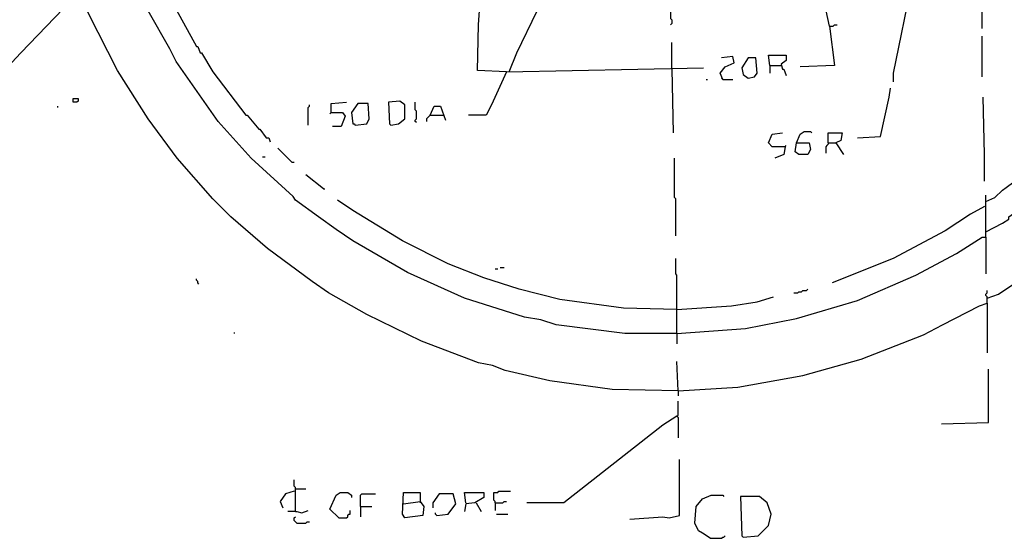
# Model space of a CAD drawing. Extents: x 0 to 6.56, y 0 to 8.1.
# Drawn here: x 0.98 to 2.02, y 1.8 to 2.35 of the extents above; entities that cross this region are included whole.
import ezdxf

# ---------------------------------------------------------------- set-up
doc = ezdxf.new("R2010")
doc.units = 0

msp = doc.modelspace()

# ---------------------------------------------------------------- linework, layer by layer
at = {"layer": 'R2V', "color": 0}
for points in [[(1.083897, 2.428958, 0), (1.094723, 2.435724, 0), (1.104195, 2.443843, 0), (1.105548, 2.443843, 0), (1.110961, 2.435724, 0), (1.121786, 2.404601, 0), (1.142084, 2.359946, 0), (1.163735, 2.320704, 0), (1.165088, 2.320704, 0), (1.167794, 2.313938, 0), (1.169147, 2.313938, 0), (1.181326, 2.29364, 0), (1.216509, 2.247632, 0), (1.217862, 2.247632, 0), (1.230041, 2.232747, 0), (1.231394, 2.232747, 0), (1.23816, 2.223275, 0), (1.240866, 2.223275, 0), (1.242219, 2.219215, 0)], [(1.493911, 2.29364, 0), (1.462788, 2.294993, 0), (1.464141, 2.343708, 0), (1.4682, 2.404601, 0), (1.470907, 2.418133, 0), (1.470907, 2.427605, 0), (1.477673, 2.427605, 0), (1.488498, 2.424899, 0), (1.511502, 2.41272, 0), (1.512855, 2.411367, 0)], [(1.837618, 2.342355, 0), (1.829499, 2.380244, 0), (1.826793, 2.396482, 0), (1.824087, 2.414073, 0), (1.840325, 2.415426, 0), (1.85115, 2.415426, 0), (1.902571, 2.396482, 0), (1.907984, 2.396482, 0), (1.925575, 2.391069, 0), (1.905277, 2.292287, 0), (1.905277, 2.282815, 0)], [(1.496617, 2.29364, 0), (1.504736, 2.313938, 0), (1.526387, 2.358593, 0), (1.529093, 2.359946, 0), (1.537212, 2.37889, 0), (1.542625, 2.393775, 0), (1.520974, 2.404601, 0), (1.518268, 2.407307, 0)], [(2.00406, 2.155616, 0), (2.013532, 2.159675, 0), (2.021651, 2.167794, 0), (2.02571, 2.170501, 0), (2.041949, 2.182679, 0), (2.051421, 2.192152, 0), (2.058187, 2.196211, 0), (2.092016, 2.230041, 0), (2.092016, 2.232747, 0), (2.097429, 2.235453, 0), (2.127199, 2.273342, 0), (2.146143, 2.299053, 0), (2.154263, 2.309878, 0), (2.189445, 2.372124, 0), (2.197564, 2.388363, 0)], [(1.67659, 1.953992, 0), (1.606225, 1.955345, 0), (1.539919, 1.964817, 0), (1.492558, 1.975643, 0), (1.479026, 1.981055, 0), (1.464141, 1.983762, 0), (1.403248, 2.006766, 0), (1.345061, 2.035183, 0), (1.304465, 2.058187, 0), (1.286874, 2.070365, 0), (1.239513, 2.105548, 0), (1.200271, 2.139378, 0), (1.181326, 2.158322, 0), (1.143437, 2.201624, 0), (1.112314, 2.243572, 0), (1.079838, 2.294993, 0), (1.048714, 2.355886, 0), (1.040595, 2.374831, 0), (1.031123, 2.370771, 0), (0.976996, 2.313938, 0), (0.958051, 2.29364, 0), (0.866035, 2.292287, 0)], [(2, 2.339648, 0), (2, 2.372124, 0)], [(1.675237, 2.014885, 0), (1.619756, 2.014885, 0), (1.546685, 2.024357, 0), (1.530447, 2.02977, 0), (1.512855, 2.032476, 0), (1.449256, 2.052774, 0), (1.388363, 2.079838, 0), (1.330176, 2.113667, 0), (1.312585, 2.125846, 0), (1.29364, 2.139378, 0), (1.269283, 2.156969, 0), (1.266576, 2.161028, 0), (1.221922, 2.201624, 0), (1.186739, 2.240866, 0), (1.142084, 2.304465, 0), (1.135318, 2.317997, 0), (1.112314, 2.358593, 0)], [(1.668471, 2.364005, 0), (1.668471, 2.350474, 0), (1.669824, 2.34912, 0), (1.669824, 2.345061, 0), (1.668471, 2.343708, 0)], [(1.837618, 2.342355, 0), (1.843031, 2.300406, 0), (1.806495, 2.299053, 0)], [(1.837618, 2.342355, 0), (1.841678, 2.342355, 0), (1.843031, 2.343708, 0), (1.845737, 2.343708, 0)], [(2.00406, 2.123139, 0), (2.021651, 2.132612, 0), (2.028417, 2.136671, 0), (2.028417, 2.139378, 0), (2.047361, 2.152909, 0), (2.070365, 2.173207, 0), (2.106901, 2.207037, 0), (2.143437, 2.248985, 0), (2.170501, 2.286874, 0), (2.193505, 2.32341, 0), (2.202977, 2.341001, 0)], [(2.005413, 2.052774, 0), (2.017591, 2.056834, 0), (2.05548, 2.082544, 0), (2.098782, 2.117727, 0), (2.123139, 2.138024, 0), (2.125846, 2.142084, 0), (2.169147, 2.186739, 0), (2.188092, 2.211096, 0), (2.190798, 2.211096, 0), (2.20433, 2.232747, 0), (2.227334, 2.26387, 0), (2.240866, 2.285521, 0), (2.26387, 2.32747, 0), (2.269283, 2.338295, 0), (2.273342, 2.338295, 0), (2.320704, 2.231394, 0), (2.338295, 2.192152, 0), (2.339648, 2.192152, 0), (2.35724, 2.190798, 0), (2.364005, 2.192152, 0)], [(2, 2.288227, 0), (2, 2.331529, 0)], [(1.669824, 2.296346, 0), (1.669824, 2.324763, 0)], [(1.723951, 2.285521, 0), (1.721245, 2.292287, 0), (1.726658, 2.299053, 0), (1.73613, 2.303112, 0), (1.734777, 2.309878, 0), (1.722598, 2.308525, 0)], [(1.751015, 2.286874, 0), (1.757781, 2.288227, 0), (1.760487, 2.292287, 0), (1.759134, 2.308525, 0), (1.751015, 2.308525, 0), (1.744249, 2.2977, 0), (1.745602, 2.290934, 0), (1.751015, 2.286874, 0)], [(1.774019, 2.300406, 0), (1.772666, 2.311231, 0), (1.79161, 2.311231, 0), (1.79161, 2.305819, 0), (1.786198, 2.301759, 0), (1.787551, 2.296346, 0), (1.788904, 2.296346, 0), (1.79161, 2.289581, 0)], [(1.493911, 2.29364, 0), (1.703654, 2.2977, 0)], [(1.669824, 2.296346, 0), (1.671177, 2.228687, 0)], [(1.774019, 2.300406, 0), (1.786198, 2.300406, 0)], [(1.774019, 2.300406, 0), (1.774019, 2.292287, 0)], [(1.493911, 2.29364, 0), (1.477673, 2.258457, 0), (1.47226, 2.247632, 0), (1.453315, 2.247632, 0)], [(1.70636, 2.285521, 0), (1.707713, 2.285521, 0)], [(1.723951, 2.285521, 0), (1.722598, 2.286874, 0)], [(1.723951, 2.285521, 0), (1.734777, 2.285521, 0)], [(1.867388, 2.223275, 0), (1.891746, 2.224628, 0), (1.901218, 2.266576, 0), (1.902571, 2.276049, 0)], [(1.032476, 2.261164, 0), (1.032476, 2.265223, 0), (1.037889, 2.265223, 0), (1.037889, 2.262517, 0), (1.036536, 2.261164, 0), (1.032476, 2.261164, 0)], [(2.002706, 2.177267, 0), (2.002706, 2.205683, 0), (2.001353, 2.266576, 0)], [(1.016238, 2.255751, 0), (1.016238, 2.257104, 0)], [(1.282815, 2.236806, 0), (1.282815, 2.255751, 0), (1.284168, 2.257104, 0), (1.284168, 2.258457, 0)], [(1.307172, 2.250338, 0), (1.307172, 2.259811, 0), (1.32341, 2.261164, 0)], [(1.332882, 2.236806, 0), (1.345061, 2.23816, 0), (1.347767, 2.243572, 0), (1.346414, 2.259811, 0), (1.335589, 2.259811, 0), (1.328823, 2.250338, 0), (1.330176, 2.23816, 0), (1.331529, 2.23816, 0), (1.332882, 2.236806, 0)], [(1.370771, 2.236806, 0), (1.37889, 2.23816, 0), (1.385656, 2.243572, 0), (1.385656, 2.258457, 0), (1.380244, 2.262517, 0), (1.368065, 2.261164, 0), (1.369418, 2.23816, 0), (1.370771, 2.236806, 0)], [(1.397835, 2.239513, 0), (1.396482, 2.240866, 0), (1.396482, 2.242219, 0), (1.397835, 2.243572, 0), (1.397835, 2.251691, 0), (1.396482, 2.253045, 0), (1.396482, 2.261164, 0)], [(1.41272, 2.247632, 0), (1.416779, 2.257104, 0), (1.423545, 2.257104, 0), (1.428958, 2.242219, 0)], [(1.307172, 2.250338, 0), (1.305819, 2.248985, 0)], [(1.307172, 2.250338, 0), (1.31935, 2.250338, 0), (1.322057, 2.246279, 0), (1.317997, 2.235453, 0), (1.308525, 2.235453, 0)], [(1.41272, 2.247632, 0), (1.411367, 2.246279, 0), (1.410014, 2.244926, 0), (1.40866, 2.243572, 0), (1.40866, 2.240866, 0)], [(1.41272, 2.247632, 0), (1.427605, 2.247632, 0)], [(1.790257, 2.213802, 0), (1.776725, 2.213802, 0), (1.772666, 2.217862, 0), (1.776725, 2.227334, 0), (1.787551, 2.228687, 0)], [(1.802436, 2.217862, 0), (1.806495, 2.227334, 0), (1.810555, 2.230041, 0), (1.817321, 2.230041, 0), (1.818674, 2.228687, 0)], [(1.836265, 2.217862, 0), (1.836265, 2.228687, 0), (1.85115, 2.228687, 0), (1.849797, 2.220568, 0), (1.844384, 2.217862, 0)], [(1.265223, 2.197564, 0), (1.250338, 2.212449, 0)], [(1.790257, 2.213802, 0), (1.788904, 2.205683, 0), (1.779432, 2.201624, 0)], [(1.790257, 2.213802, 0), (1.79161, 2.215156, 0)], [(1.802436, 2.217862, 0), (1.815968, 2.217862, 0), (1.817321, 2.211096, 0), (1.814614, 2.205683, 0), (1.805142, 2.205683, 0), (1.801083, 2.20839, 0), (1.802436, 2.217862, 0)], [(1.836265, 2.217862, 0), (1.836265, 2.216509, 0), (1.834912, 2.215156, 0), (1.833559, 2.213802, 0), (1.833559, 2.207037, 0)], [(1.836265, 2.217862, 0), (1.844384, 2.217862, 0), (1.852503, 2.205683, 0)], [(1.2341, 2.202977, 0), (1.236806, 2.202977, 0)], [(1.673884, 2.11908, 0), (1.673884, 2.158322, 0), (1.67253, 2.159675, 0), (1.67253, 2.201624, 0)], [(1.265223, 2.197564, 0), (1.26387, 2.198917, 0)], [(1.265223, 2.197564, 0), (1.26793, 2.197564, 0)], [(1.299053, 2.169147, 0), (1.280108, 2.184032, 0)], [(1.299053, 2.169147, 0), (1.300406, 2.169147, 0)], [(2.00406, 2.117727, 0), (2.00406, 2.162382, 0)], [(1.675237, 2.040595, 0), (1.618403, 2.041949, 0), (1.550744, 2.051421, 0), (1.507442, 2.062246, 0), (1.469553, 2.074425, 0), (1.431664, 2.08931, 0), (1.38295, 2.113667, 0), (1.330176, 2.146143, 0), (1.313938, 2.156969, 0)], [(2.002706, 2.150203, 0), (1.987821, 2.142084, 0), (1.960758, 2.124493, 0), (1.905277, 2.094723, 0), (1.840325, 2.069012, 0)], [(1.675237, 2.014885, 0), (1.748309, 2.020298, 0), (1.802436, 2.031123, 0), (1.867388, 2.050068, 0), (1.929635, 2.077131, 0), (1.972936, 2.100135, 0), (2, 2.117727, 0), (2.00406, 2.117727, 0), (2.00406, 2.078484, 0)], [(1.675237, 2.014885, 0), (1.675237, 2.077131, 0), (1.673884, 2.078484, 0), (1.673884, 2.094723, 0)], [(1.481732, 2.083897, 0), (1.484438, 2.083897, 0)], [(1.487145, 2.08525, 0), (1.491204, 2.08525, 0)], [(1.166441, 2.067659, 0), (1.165088, 2.069012, 0), (1.165088, 2.070365, 0), (1.163735, 2.071719, 0), (1.163735, 2.073072, 0)], [(1.799729, 2.058187, 0), (1.803789, 2.058187, 0), (1.805142, 2.05954, 0), (1.807848, 2.05954, 0), (1.809202, 2.060893, 0), (1.813261, 2.060893, 0), (1.814614, 2.062246, 0)], [(2.005413, 2.047361, 0), (2.005413, 2.054127, 0), (2.00406, 2.05548, 0), (2.00406, 2.056834, 0), (2.005413, 2.058187, 0), (2.005413, 2.060893, 0)], [(1.675237, 2.040595, 0), (1.733424, 2.044655, 0), (1.760487, 2.048714, 0), (1.778078, 2.054127, 0)], [(1.67659, 1.953992, 0), (1.740189, 1.958051, 0), (1.809202, 1.97023, 0), (1.871448, 1.987821, 0), (1.937754, 2.013532, 0), (1.958051, 2.024357, 0), (1.997294, 2.044655, 0), (2.005413, 2.047361, 0), (2.005413, 1.994587, 0)], [(1.20433, 2.014885, 0), (1.20433, 2.016238, 0)], [(1.675237, 2.014885, 0), (1.675237, 2.00406, 0)], [(1.67659, 1.953992, 0), (1.675237, 1.985115, 0)], [(1.956698, 1.918809, 0), (2.006766, 1.920162, 0), (2.006766, 1.976996, 0)], [(1.67659, 1.953992, 0), (1.67659, 1.948579, 0)], [(1.675237, 1.926928, 0), (1.67659, 1.928281, 0), (1.67659, 1.943166, 0)], [(1.675237, 1.926928, 0), (1.660352, 1.917456, 0), (1.554804, 1.834912, 0), (1.515562, 1.834912, 0)], [(1.675237, 1.926928, 0), (1.67659, 1.925575, 0), (1.67659, 1.903924, 0)], [(1.625169, 1.817321, 0), (1.660352, 1.820027, 0), (1.667118, 1.818674, 0), (1.677943, 1.82138, 0), (1.677943, 1.88092, 0)], [(1.269283, 1.849797, 0), (1.269283, 1.85115, 0), (1.26793, 1.852503, 0), (1.26793, 1.859269, 0)], [(1.26793, 1.847091, 0), (1.258457, 1.844384, 0), (1.253045, 1.836265, 0), (1.255751, 1.829499, 0)], [(1.269283, 1.82544, 0), (1.269283, 1.849797, 0), (1.280108, 1.849797, 0)], [(1.315291, 1.818674, 0), (1.305819, 1.828146, 0), (1.312585, 1.843031, 0), (1.316644, 1.845737, 0), (1.324763, 1.845737, 0), (1.328823, 1.843031, 0), (1.328823, 1.840325, 0)], [(1.384303, 1.833559, 0), (1.401894, 1.836265, 0), (1.405954, 1.830853, 0), (1.404601, 1.82138, 0), (1.385656, 1.818674, 0), (1.38295, 1.822733, 0), (1.384303, 1.845737, 0), (1.401894, 1.845737, 0), (1.401894, 1.836265, 0)], [(1.450609, 1.834912, 0), (1.449256, 1.845737, 0), (1.469553, 1.845737, 0), (1.469553, 1.840325, 0), (1.460081, 1.834912, 0), (1.450609, 1.833559, 0), (1.449256, 1.82544, 0)], [(1.481732, 1.834912, 0), (1.481732, 1.836265, 0), (1.480379, 1.837618, 0), (1.480379, 1.845737, 0), (1.484438, 1.845737, 0), (1.485792, 1.847091, 0), (1.49797, 1.847091, 0)], [(1.338295, 1.830853, 0), (1.338295, 1.843031, 0), (1.339648, 1.844384, 0), (1.354533, 1.844384, 0)], [(1.401894, 1.836265, 0), (1.401894, 1.834912, 0)], [(1.419486, 1.82138, 0), (1.431664, 1.822733, 0), (1.439783, 1.833559, 0), (1.437077, 1.844384, 0), (1.422192, 1.844384, 0), (1.415426, 1.834912, 0), (1.415426, 1.829499, 0)], [(1.461434, 1.834912, 0), (1.466847, 1.82544, 0)], [(1.481732, 1.834912, 0), (1.489851, 1.834912, 0), (1.491204, 1.836265, 0), (1.493911, 1.836265, 0)], [(1.481732, 1.834912, 0), (1.481732, 1.826793, 0)], [(1.710419, 1.797023, 0), (1.7023, 1.802436, 0), (1.698241, 1.805142, 0), (1.694181, 1.813261, 0), (1.695535, 1.830853, 0), (1.7023, 1.838972, 0), (1.711773, 1.843031, 0), (1.723951, 1.843031, 0), (1.725304, 1.841678, 0)], [(1.745602, 1.798376, 0), (1.76184, 1.799729, 0), (1.772666, 1.810555, 0), (1.775372, 1.822733, 0), (1.771313, 1.834912, 0), (1.763194, 1.841678, 0), (1.742896, 1.841678, 0), (1.744249, 1.799729, 0), (1.745602, 1.798376, 0)], [(1.269283, 1.82544, 0), (1.261164, 1.82544, 0)], [(1.269283, 1.82544, 0), (1.270636, 1.82544, 0), (1.276049, 1.824087, 0), (1.282815, 1.826793, 0)], [(1.315291, 1.818674, 0), (1.32341, 1.818674, 0), (1.324763, 1.820027, 0), (1.324763, 1.82138, 0), (1.326116, 1.822733, 0), (1.32747, 1.822733, 0), (1.32747, 1.826793, 0)], [(1.338295, 1.830853, 0), (1.350474, 1.830853, 0)], [(1.338295, 1.830853, 0), (1.338295, 1.820027, 0)], [(1.419486, 1.82138, 0), (1.418133, 1.822733, 0), (1.418133, 1.824087, 0)], [(1.270636, 1.813261, 0), (1.269283, 1.814614, 0), (1.26793, 1.815968, 0), (1.26793, 1.818674, 0), (1.269283, 1.820027, 0)], [(1.270636, 1.813261, 0), (1.280108, 1.813261, 0), (1.281461, 1.814614, 0), (1.284168, 1.814614, 0)], [(1.483085, 1.822733, 0), (1.495264, 1.822733, 0)], [(1.710419, 1.797023, 0), (1.722598, 1.797023, 0), (1.723951, 1.798376, 0), (1.725304, 1.798376, 0), (1.726658, 1.799729, 0)]]:
    msp.add_polyline3d(points, dxfattribs=at)

doc.saveas('drawing.dxf')
